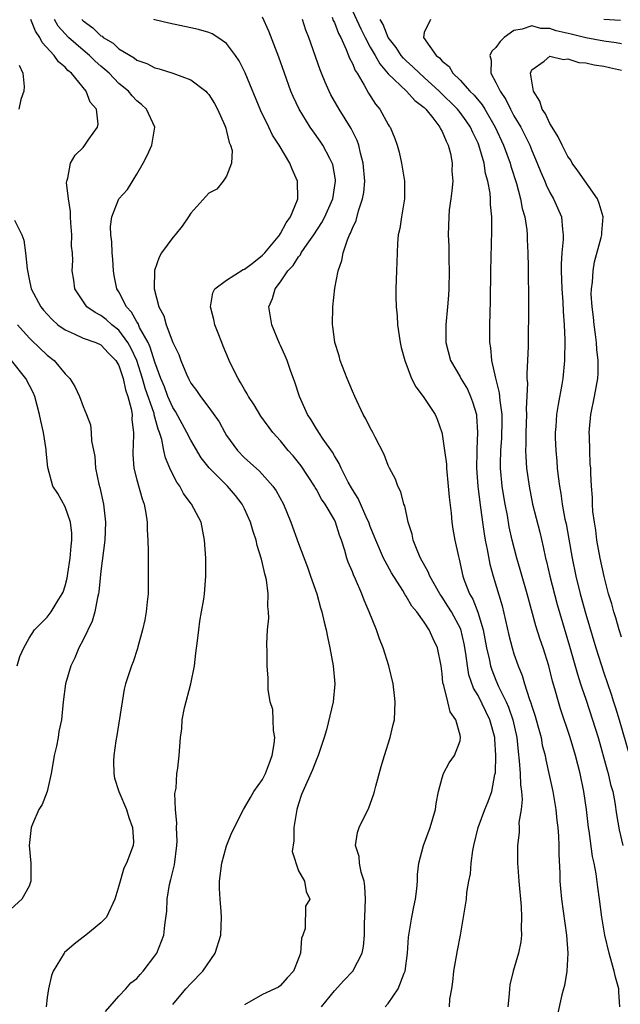
# Model space of a CAD drawing. Units: inches. Extents: x 2499000 to 2502000, y 1479000 to 1482000.
# Drawn here: x 2499828 to 2499895, y 1479275 to 1479385 of the extents above; entities that cross this region are included whole.
import ezdxf

# ---------------------------------------------------------------- set-up
doc = ezdxf.new("R2010")
doc.units = ezdxf.units.IN
doc.header["$MEASUREMENT"] = 0
doc.layers.add('LD24991479_2ft', color=232, linetype='Continuous')

msp = doc.modelspace()

# ---------------------------------------------------------------- linework, layer by layer
at = {"layer": 'LD24991479_2ft'}
for points, elevation in [([(2499864.52, 1479387), (2499865.94, 1479383.94), (2499866.42, 1479383), (2499867, 1479381.92), (2499867.54, 1479381), (2499868.05, 1479380.05), (2499869, 1479378.96), (2499871.03, 1479377), (2499871.96, 1479375.96), (2499873, 1479375.19), (2499873.19, 1479375), (2499873.96, 1479374.04), (2499874.75, 1479373), (2499874.81, 1479372.81), (2499875, 1479372.51), (2499875.44, 1479371.44), (2499875.69, 1479371), (2499875.93, 1479370.07), (2499876.13, 1479369), (2499876.1, 1479368.1), (2499876.18, 1479367), (2499876.1, 1479365.9), (2499875.96, 1479365), (2499875.8, 1479363.8), (2499875.73, 1479363), (2499875.68, 1479361), (2499875.75, 1479359.75), (2499875.75, 1479358.25), (2499875.79, 1479357), (2499875.74, 1479355), (2499875.7, 1479354.3), (2499875.6, 1479353), (2499875.42, 1479351), (2499875.43, 1479349), (2499875.95, 1479347), (2499877, 1479345.19), (2499877.09, 1479345), (2499877.81, 1479343.81), (2499878.18, 1479343), (2499878.4, 1479342.4), (2499878.82, 1479341), (2499878.84, 1479340.84), (2499878.95, 1479339), (2499878.85, 1479337.15), (2499878.86, 1479336.86), (2499878.83, 1479335), (2499878.99, 1479333), (2499879.2, 1479331.2), (2499879.49, 1479329), (2499879.69, 1479327.69), (2499879.81, 1479327), (2499880.03, 1479325.97), (2499880.33, 1479324.33), (2499880.69, 1479323), (2499881.69, 1479319.69), (2499882.43, 1479316.43), (2499882.79, 1479315), (2499883, 1479314.32), (2499883.46, 1479313), (2499883.92, 1479311.92), (2499884.18, 1479311), (2499884.75, 1479309.25), (2499884.89, 1479308.89), (2499885, 1479308.51), (2499885.38, 1479307.38), (2499885.68, 1479306.32), (2499886.02, 1479305), (2499886.16, 1479304.16), (2499886.47, 1479303), (2499886.54, 1479302.54), (2499886.9, 1479301), (2499887.32, 1479299), (2499887.66, 1479297), (2499887.78, 1479295.78), (2499887.88, 1479295), (2499887.96, 1479294.04), (2499888, 1479293), (2499888, 1479292), (2499888.1, 1479289.9), (2499888.12, 1479289), (2499888.18, 1479288.18), (2499888.3, 1479287), (2499888.86, 1479283), (2499888.99, 1479281), (2499888.89, 1479279), (2499888.63, 1479277.37), (2499888.52, 1479277), (2499888.35, 1479276.35), (2499887.86, 1479274.14)], 7526), ([(2499837.52, 1479274.48), (2499839, 1479276.19), (2499839.76, 1479277), (2499840.33, 1479277.67), (2499841, 1479278.16), (2499841.37, 1479278.63), (2499841.71, 1479279), (2499843, 1479280.7), (2499843.21, 1479281), (2499844, 1479283), (2499844.1, 1479284.1), (2499844.33, 1479285.67), (2499844.36, 1479287), (2499844.65, 1479288.65), (2499844.8, 1479289.2), (2499845.18, 1479290.82), (2499845.45, 1479293), (2499845.48, 1479293.48), (2499845.43, 1479295), (2499845.46, 1479295.46), (2499845.3, 1479297), (2499845.24, 1479298.76), (2499845.36, 1479299.36), (2499845.46, 1479301), (2499845.58, 1479301.58), (2499845.71, 1479303), (2499845.85, 1479305), (2499846.01, 1479305.99), (2499846.06, 1479307), (2499846.32, 1479308.32), (2499847.02, 1479310.98), (2499847.42, 1479313), (2499847.58, 1479314.42), (2499847.77, 1479315.77), (2499847.89, 1479317), (2499848.02, 1479317.98), (2499848.2, 1479319), (2499848.44, 1479320.44), (2499848.52, 1479321), (2499848.69, 1479323), (2499848.67, 1479324.67), (2499848.68, 1479325), (2499848.55, 1479327), (2499848.15, 1479329), (2499847.1, 1479331), (2499847.05, 1479331.05), (2499846.2, 1479332.2), (2499845.79, 1479333), (2499845.44, 1479333.44), (2499845, 1479334.32), (2499844.68, 1479335), (2499844.17, 1479336.17), (2499844, 1479337), (2499843.79, 1479338.21), (2499843.53, 1479339), (2499843.36, 1479339.36), (2499842.94, 1479340.94), (2499842.91, 1479341.09), (2499841.93, 1479343.93), (2499841.64, 1479345), (2499841.01, 1479347.01), (2499840.36, 1479348.36), (2499840.01, 1479349), (2499839, 1479350.38), (2499838.21, 1479351), (2499837.57, 1479351.57), (2499837, 1479352.03), (2499836.34, 1479352.34), (2499835.44, 1479353), (2499834.1, 1479355), (2499833.97, 1479355.97), (2499833.8, 1479357), (2499833.85, 1479358.15), (2499833.82, 1479359), (2499833.73, 1479359.73), (2499833.75, 1479361), (2499833.66, 1479362.34), (2499833.59, 1479363), (2499833.6, 1479363.6), (2499833.38, 1479365), (2499833.16, 1479366.84), (2499833.2, 1479367), (2499833.32, 1479367.32), (2499833.6, 1479369), (2499834.13, 1479369.87), (2499835, 1479370.75), (2499835.21, 1479371), (2499835.66, 1479371.66), (2499836.62, 1479373), (2499836.67, 1479373.33), (2499836.49, 1479375), (2499835.8, 1479375.8), (2499835.36, 1479377), (2499833.7, 1479379), (2499833.31, 1479379.31), (2499833, 1479379.67), (2499832.26, 1479380.26), (2499831.8, 1479381), (2499830.45, 1479382.45), (2499830.19, 1479383), (2499829.7, 1479383.7), (2499829.2, 1479385)], 7540), ([(2499845, 1479275.28), (2499846.45, 1479277), (2499847, 1479277.62), (2499848.33, 1479279), (2499849.73, 1479281), (2499850.37, 1479283), (2499850.42, 1479285), (2499850.38, 1479285.62), (2499850.26, 1479287), (2499850.2, 1479288.2), (2499850.22, 1479289), (2499850.46, 1479291), (2499851, 1479292.94), (2499851.58, 1479294.42), (2499852.87, 1479297), (2499853, 1479297.18), (2499853.67, 1479298.33), (2499854.01, 1479299), (2499855, 1479300.35), (2499855.31, 1479301), (2499855.79, 1479302.21), (2499856.08, 1479303), (2499856.29, 1479304.29), (2499856.36, 1479305), (2499856.22, 1479305.78), (2499856.19, 1479307), (2499856.13, 1479308.13), (2499855.86, 1479309), (2499855.64, 1479310.36), (2499855.61, 1479311.61), (2499855.53, 1479313), (2499855.51, 1479314.49), (2499855.46, 1479315.46), (2499855.55, 1479317), (2499855.69, 1479318.31), (2499855.66, 1479319), (2499855.59, 1479319.59), (2499855.62, 1479321), (2499855.43, 1479322.57), (2499855.33, 1479323), (2499855.25, 1479323.25), (2499855, 1479324.39), (2499854.87, 1479324.87), (2499854.85, 1479325), (2499854.41, 1479326.41), (2499854.28, 1479327), (2499853.95, 1479327.95), (2499853.67, 1479329), (2499853, 1479330.47), (2499852.74, 1479331), (2499851.97, 1479331.97), (2499851.1, 1479333), (2499849.06, 1479335.06), (2499848.17, 1479336.17), (2499847, 1479338.13), (2499846.57, 1479339), (2499845.31, 1479341.31), (2499845, 1479341.76), (2499844.46, 1479343), (2499844.07, 1479344.07), (2499843.68, 1479345), (2499843, 1479346.84), (2499842.49, 1479348.49), (2499842.25, 1479349), (2499841.31, 1479350.69), (2499841.13, 1479351.13), (2499841, 1479351.31), (2499840.4, 1479352.4), (2499839.83, 1479353), (2499839, 1479354.64), (2499838.78, 1479355), (2499838.48, 1479356.48), (2499838.4, 1479357), (2499838.31, 1479358.31), (2499838.25, 1479359), (2499838.22, 1479360.22), (2499838.09, 1479361), (2499838.05, 1479361.95), (2499838.2, 1479363), (2499838.98, 1479365), (2499839.94, 1479366.06), (2499841, 1479367.77), (2499841.71, 1479369), (2499842.16, 1479369.84), (2499842.68, 1479371), (2499843, 1479373), (2499842.08, 1479375), (2499841.52, 1479375.52), (2499841, 1479375.93), (2499840.49, 1479376.48), (2499840.06, 1479377), (2499839, 1479377.88), (2499837.91, 1479379), (2499837.44, 1479379.44), (2499837, 1479379.8), (2499836.36, 1479380.36), (2499835.72, 1479381), (2499835, 1479381.59), (2499833.4, 1479383), (2499833, 1479383.41), (2499832.25, 1479384.25), (2499831.81, 1479385)], 7538), ([(2499834.85, 1479385), (2499835, 1479384.85), (2499836.08, 1479384.08), (2499837, 1479383.19), (2499837.12, 1479383.12), (2499837.25, 1479383), (2499838.34, 1479382.34), (2499839, 1479381.74), (2499840.71, 1479380.71), (2499841, 1479380.48), (2499842.1, 1479380.1), (2499843, 1479379.61), (2499843.5, 1479379.5), (2499845.01, 1479379.01), (2499847, 1479378.29), (2499848.67, 1479377), (2499848.84, 1479376.84), (2499849, 1479376.64), (2499849.64, 1479375.64), (2499849.98, 1479375), (2499850.8, 1479373.2), (2499850.88, 1479373), (2499850.89, 1479372.89), (2499851, 1479372.57), (2499851.29, 1479371.29), (2499851.44, 1479371), (2499851.6, 1479370.4), (2499851.53, 1479369), (2499851, 1479367.56), (2499850.61, 1479367), (2499849.9, 1479366.1), (2499849, 1479365.64), (2499847, 1479363.41), (2499846.76, 1479363), (2499846.04, 1479361.96), (2499845.27, 1479361), (2499845, 1479360.71), (2499843.73, 1479359), (2499843.48, 1479358.52), (2499842.97, 1479357.03), (2499842.93, 1479355), (2499843.43, 1479353), (2499843.99, 1479351.99), (2499844.26, 1479351), (2499845, 1479349.02), (2499845.67, 1479347.67), (2499845.9, 1479347), (2499846.52, 1479345.48), (2499846.74, 1479345), (2499846.84, 1479344.84), (2499847, 1479344.5), (2499847.65, 1479343.65), (2499848.08, 1479343), (2499849, 1479341.77), (2499850.16, 1479340.16), (2499850.79, 1479339), (2499851, 1479338.67), (2499852.2, 1479337), (2499853, 1479336.17), (2499854.27, 1479335), (2499854.67, 1479334.67), (2499856.15, 1479333), (2499856.5, 1479332.5), (2499857.32, 1479331), (2499858.16, 1479329), (2499859, 1479326.61), (2499859.99, 1479323.99), (2499860.35, 1479323), (2499861.04, 1479321), (2499861.46, 1479319.46), (2499861.62, 1479319), (2499861.85, 1479317.85), (2499862.09, 1479317), (2499862.22, 1479316.22), (2499862.5, 1479315), (2499862.86, 1479313), (2499863.05, 1479311), (2499862.86, 1479309), (2499862.12, 1479305.88), (2499861.87, 1479305), (2499861.2, 1479303), (2499861, 1479302.57), (2499860.57, 1479301.43), (2499859.49, 1479299), (2499859.35, 1479298.65), (2499859, 1479297.61), (2499858.83, 1479297), (2499858.48, 1479295), (2499858.5, 1479293.5), (2499858.3, 1479292.3), (2499859, 1479290.15), (2499859.68, 1479289), (2499859.86, 1479287.86), (2499860.26, 1479287), (2499859.79, 1479286.21), (2499859.73, 1479283.73), (2499859.48, 1479283), (2499859.35, 1479282.65), (2499859.21, 1479281), (2499859, 1479280.38), (2499858.43, 1479279), (2499857.73, 1479278.26), (2499857, 1479277.37), (2499856.78, 1479277.22), (2499856.38, 1479277), (2499855, 1479276.37), (2499853, 1479275.23)], 7536), ([(2499861.55, 1479275), (2499863, 1479276.81), (2499864.04, 1479277.96), (2499865.07, 1479279), (2499866.1, 1479281), (2499866.25, 1479281.75), (2499866.34, 1479283), (2499866.36, 1479284.36), (2499866.41, 1479285), (2499866.47, 1479287), (2499866.4, 1479288.4), (2499866.3, 1479289), (2499865.97, 1479290.03), (2499865.79, 1479291), (2499865.76, 1479291.76), (2499865.37, 1479293), (2499865.57, 1479294.43), (2499865.76, 1479295), (2499866.82, 1479297.18), (2499867.37, 1479298.63), (2499867.47, 1479299), (2499867.61, 1479299.61), (2499868.22, 1479301.78), (2499868.58, 1479303), (2499869.23, 1479305), (2499869.55, 1479306.45), (2499869.69, 1479307), (2499869.78, 1479309), (2499869.68, 1479309.68), (2499869.54, 1479311), (2499869.07, 1479313), (2499868.44, 1479315), (2499868.01, 1479316.01), (2499867.68, 1479317), (2499866.89, 1479319), (2499866.31, 1479320.31), (2499866.07, 1479321), (2499865.36, 1479322.64), (2499865.12, 1479323.12), (2499865, 1479323.45), (2499864.53, 1479324.53), (2499864.38, 1479325), (2499864.15, 1479325.85), (2499863.78, 1479327), (2499863.57, 1479327.57), (2499863.13, 1479329), (2499863, 1479329.25), (2499861.98, 1479331), (2499861.58, 1479331.58), (2499861, 1479332.63), (2499860.86, 1479332.86), (2499860.78, 1479333), (2499859.29, 1479335.29), (2499858.4, 1479336.4), (2499857.87, 1479337), (2499857, 1479338.05), (2499856.14, 1479339), (2499854.81, 1479340.81), (2499854.07, 1479342.07), (2499853.44, 1479343), (2499853.3, 1479343.3), (2499853, 1479343.76), (2499852.56, 1479344.56), (2499852.28, 1479345), (2499851.54, 1479346.46), (2499851.29, 1479347), (2499851.21, 1479347.21), (2499850.62, 1479348.62), (2499850.45, 1479349), (2499850.07, 1479350.07), (2499849.68, 1479351), (2499849.58, 1479351.58), (2499849.19, 1479353), (2499849.45, 1479354.55), (2499849.69, 1479355), (2499851, 1479355.97), (2499852.84, 1479357.16), (2499853, 1479357.2), (2499853.83, 1479357.83), (2499855, 1479358.75), (2499855.24, 1479359), (2499856.91, 1479361), (2499856.94, 1479361.06), (2499857, 1479361.14), (2499857.64, 1479362.36), (2499858.12, 1479363), (2499858.9, 1479364.9), (2499858.93, 1479365), (2499858.9, 1479367), (2499858.31, 1479368.31), (2499858.03, 1479369), (2499856.85, 1479371), (2499856.12, 1479372.12), (2499855.68, 1479373), (2499854.81, 1479374.81), (2499853.07, 1479379.07), (2499852.4, 1479380.4), (2499852, 1479381), (2499851, 1479382.33), (2499850.02, 1479383), (2499849.39, 1479383.39), (2499849, 1479383.54), (2499847.87, 1479383.87), (2499847, 1479384.07), (2499844.57, 1479384.57), (2499843, 1479384.96), (2499842.87, 1479385)], 7534), ([(2499868.64, 1479275), (2499869, 1479275.38), (2499870.1, 1479277), (2499870.78, 1479278.78), (2499870.89, 1479279), (2499871.14, 1479281), (2499871.24, 1479282.76), (2499871.28, 1479283), (2499871.61, 1479285), (2499871.86, 1479286.14), (2499872.02, 1479287), (2499872.17, 1479288.17), (2499872.25, 1479289), (2499872.25, 1479289.75), (2499872.41, 1479291), (2499872.92, 1479293), (2499873.67, 1479295), (2499874.25, 1479297), (2499874.33, 1479297.67), (2499874.6, 1479299), (2499875, 1479300.51), (2499875.17, 1479301), (2499875.79, 1479302.21), (2499876.37, 1479303), (2499877, 1479304.66), (2499877.06, 1479305), (2499877, 1479305.29), (2499876.54, 1479307), (2499875.89, 1479307.89), (2499875.64, 1479309), (2499875.19, 1479310.81), (2499875.09, 1479311.09), (2499875, 1479312.1), (2499874.88, 1479313), (2499874.49, 1479315), (2499873.99, 1479315.99), (2499873.56, 1479317), (2499873, 1479317.86), (2499872.18, 1479319), (2499871.63, 1479319.63), (2499871, 1479320.76), (2499870.9, 1479320.9), (2499870.62, 1479321.38), (2499869.36, 1479323.36), (2499868.64, 1479324.64), (2499868.47, 1479325), (2499867.6, 1479327), (2499867.44, 1479327.44), (2499867, 1479328.51), (2499866.83, 1479329), (2499866.66, 1479329.34), (2499865.65, 1479331.65), (2499865, 1479332.64), (2499864.54, 1479333.46), (2499863.77, 1479335), (2499863.54, 1479335.54), (2499863, 1479336.38), (2499862.78, 1479336.78), (2499861.76, 1479338.24), (2499861.26, 1479339), (2499861.17, 1479339.17), (2499861, 1479339.41), (2499860.4, 1479340.4), (2499860.01, 1479341), (2499859.11, 1479343), (2499858.6, 1479344.6), (2499858.12, 1479345.88), (2499857.73, 1479347), (2499857.52, 1479347.52), (2499857, 1479348.67), (2499856.89, 1479348.89), (2499856.03, 1479351), (2499855.71, 1479353), (2499856.09, 1479353.91), (2499856.39, 1479355), (2499857, 1479355.78), (2499857.83, 1479357), (2499858.41, 1479357.59), (2499859, 1479358.55), (2499859.21, 1479358.79), (2499859.31, 1479359), (2499859.95, 1479359.95), (2499860.71, 1479361), (2499861.62, 1479362.38), (2499861.93, 1479363), (2499862.81, 1479365), (2499863.13, 1479367), (2499863.13, 1479367.13), (2499862.83, 1479368.83), (2499862.77, 1479369), (2499862.49, 1479369.51), (2499861.72, 1479371), (2499861.43, 1479371.43), (2499860.59, 1479372.59), (2499860.32, 1479373), (2499859.06, 1479375), (2499858.4, 1479376.4), (2499858.16, 1479377), (2499857.43, 1479379), (2499856.8, 1479380.8), (2499855.7, 1479383.7), (2499855, 1479385.27)], 7532), ([(2499875.81, 1479275), (2499875.87, 1479275.87), (2499876.1, 1479277), (2499876.21, 1479277.79), (2499876.3, 1479279), (2499876.71, 1479281.29), (2499877.05, 1479283), (2499877.4, 1479285), (2499877.45, 1479285.45), (2499877.71, 1479287), (2499877.76, 1479287.76), (2499877.99, 1479289), (2499878.16, 1479289.84), (2499878.24, 1479291), (2499878.43, 1479292.43), (2499878.55, 1479293), (2499879.03, 1479295), (2499879.75, 1479297), (2499880.13, 1479297.87), (2499880.53, 1479299), (2499880.88, 1479300.88), (2499880.93, 1479301.07), (2499880.99, 1479303), (2499880.86, 1479304.86), (2499880.86, 1479305), (2499880.32, 1479307), (2499879, 1479309.71), (2499878.51, 1479310.51), (2499877.98, 1479311.98), (2499877.81, 1479313), (2499877.64, 1479314.36), (2499877.45, 1479315.45), (2499877.07, 1479317.07), (2499876.04, 1479319), (2499875.65, 1479319.65), (2499875, 1479320.65), (2499874.85, 1479320.85), (2499874.75, 1479321), (2499873.62, 1479323), (2499873.46, 1479323.46), (2499872.6, 1479325), (2499872.29, 1479325.71), (2499871.79, 1479327), (2499871.66, 1479327.66), (2499871.22, 1479329), (2499870.83, 1479330.83), (2499870.74, 1479331), (2499870.39, 1479332.39), (2499870.07, 1479333), (2499869.79, 1479333.79), (2499869.15, 1479335), (2499869, 1479335.32), (2499868.54, 1479336.54), (2499867.53, 1479338.47), (2499867.29, 1479339), (2499867, 1479339.49), (2499866.51, 1479340.51), (2499866.22, 1479341), (2499865.27, 1479343), (2499865, 1479343.61), (2499864.43, 1479345), (2499863.66, 1479347), (2499863.52, 1479347.52), (2499863.06, 1479349), (2499862.82, 1479350.82), (2499862.78, 1479351), (2499862.81, 1479353), (2499863.05, 1479355.05), (2499863.42, 1479357), (2499863.84, 1479358.16), (2499863.98, 1479359), (2499864.45, 1479360.45), (2499864.7, 1479361), (2499864.81, 1479361.19), (2499865, 1479361.75), (2499865.41, 1479362.59), (2499865.68, 1479363.68), (2499866.15, 1479365), (2499866.28, 1479365.72), (2499866.38, 1479367), (2499866.22, 1479369), (2499865.91, 1479370.09), (2499865.71, 1479371), (2499865.53, 1479371.53), (2499864.87, 1479372.87), (2499863.55, 1479375), (2499862.61, 1479376.61), (2499862.41, 1479377), (2499861.99, 1479378.01), (2499861.55, 1479379), (2499861.4, 1479379.4), (2499860.14, 1479383), (2499859.81, 1479383.81), (2499859.43, 1479385)], 7530), ([(2499862.75, 1479385.25), (2499862.88, 1479384.88), (2499863, 1479384.65), (2499863.44, 1479383.44), (2499863.7, 1479383), (2499864.33, 1479381.67), (2499864.69, 1479380.69), (2499865, 1479380.1), (2499865.31, 1479379.31), (2499865.52, 1479379), (2499866.33, 1479377.67), (2499866.8, 1479376.8), (2499867.57, 1479375.57), (2499868.06, 1479375), (2499869, 1479373.29), (2499869.11, 1479373.11), (2499869.21, 1479373), (2499869.75, 1479371.75), (2499870, 1479371), (2499870.23, 1479370.23), (2499870.46, 1479369), (2499870.55, 1479368.55), (2499870.8, 1479367), (2499870.81, 1479365), (2499870.46, 1479363), (2499870.29, 1479361.71), (2499870.12, 1479361), (2499870.03, 1479360.03), (2499870.01, 1479359), (2499869.95, 1479357.95), (2499869.93, 1479357), (2499869.85, 1479355), (2499869.86, 1479354.14), (2499869.9, 1479353), (2499869.99, 1479351.99), (2499870.04, 1479351), (2499870.32, 1479349), (2499870.45, 1479348.45), (2499870.84, 1479347), (2499871.6, 1479345), (2499872.06, 1479344.06), (2499872.89, 1479343), (2499874.22, 1479341), (2499874.46, 1479340.46), (2499874.96, 1479339), (2499875, 1479338.81), (2499875.26, 1479337), (2499875.47, 1479335.47), (2499875.49, 1479335), (2499875.69, 1479333), (2499875.78, 1479331.78), (2499876, 1479330), (2499876.09, 1479329), (2499876.21, 1479328.21), (2499876.43, 1479327), (2499876.81, 1479325.19), (2499876.89, 1479324.89), (2499877.3, 1479323), (2499877.45, 1479322.55), (2499878.05, 1479321), (2499878.41, 1479320.41), (2499878.98, 1479318.98), (2499879.58, 1479317), (2499879.94, 1479315), (2499880.24, 1479313.76), (2499880.38, 1479313), (2499880.54, 1479312.54), (2499881, 1479311.39), (2499881.29, 1479310.71), (2499882.13, 1479309), (2499882.4, 1479308.4), (2499882.89, 1479307), (2499883.32, 1479305), (2499883.46, 1479303.46), (2499883.6, 1479302.4), (2499883.7, 1479301), (2499883.73, 1479299.73), (2499883.83, 1479299), (2499883.9, 1479298.1), (2499883.79, 1479297), (2499883.56, 1479295.56), (2499883.58, 1479295), (2499883.57, 1479294.43), (2499883.4, 1479293), (2499883.4, 1479291), (2499883.42, 1479290.58), (2499883.54, 1479289), (2499883.79, 1479286.2), (2499883.85, 1479285), (2499883.79, 1479283.79), (2499883.83, 1479283), (2499883.75, 1479282.25), (2499883.5, 1479281), (2499882.92, 1479279), (2499882.55, 1479277.45), (2499882.49, 1479277), (2499882.47, 1479276.47), (2499882.32, 1479275)], 7528), ([(2499894.79, 1479275), (2499894.67, 1479276.67), (2499894.68, 1479277), (2499894.3, 1479278.3), (2499894.18, 1479279), (2499893.91, 1479279.91), (2499893.61, 1479281), (2499893.13, 1479283), (2499892.79, 1479285), (2499892.54, 1479287), (2499892.33, 1479288.33), (2499892.16, 1479289.84), (2499891.95, 1479291), (2499891.77, 1479291.77), (2499891.39, 1479294.61), (2499891.32, 1479295), (2499891.08, 1479297), (2499890.79, 1479299), (2499890.38, 1479301), (2499889.86, 1479303), (2499889.27, 1479305), (2499888.2, 1479308.2), (2499887.95, 1479309), (2499887.55, 1479310.45), (2499887.3, 1479311.3), (2499886.87, 1479313), (2499886.24, 1479315), (2499885.92, 1479315.92), (2499885.44, 1479317.44), (2499884.49, 1479321), (2499883.71, 1479323.71), (2499883.31, 1479325), (2499882.79, 1479327), (2499882.48, 1479328.48), (2499882.27, 1479329.73), (2499882.02, 1479331), (2499881.86, 1479331.86), (2499881.69, 1479333), (2499881.51, 1479335), (2499881.5, 1479335.5), (2499881.55, 1479337), (2499881.65, 1479338.35), (2499881.67, 1479339), (2499881.69, 1479339.69), (2499881.68, 1479341), (2499881.46, 1479342.54), (2499881.4, 1479343.4), (2499880.97, 1479345.03), (2499880.52, 1479347), (2499880.42, 1479348.42), (2499880.33, 1479349), (2499880.33, 1479351), (2499880.39, 1479353.61), (2499880.43, 1479357), (2499880.55, 1479361.45), (2499880.53, 1479363), (2499880.39, 1479364.39), (2499880.39, 1479365), (2499880.34, 1479365.66), (2499880.1, 1479367), (2499879.85, 1479367.85), (2499879.67, 1479369), (2499879.09, 1479371), (2499879, 1479371.22), (2499878.42, 1479372.42), (2499878.17, 1479373), (2499877.69, 1479373.69), (2499877, 1479374.63), (2499876.7, 1479375), (2499874.69, 1479377), (2499873, 1479378.54), (2499872.47, 1479379), (2499871.73, 1479379.73), (2499871, 1479380.38), (2499870.69, 1479380.69), (2499870.44, 1479381), (2499869.87, 1479381.87), (2499869, 1479382.98), (2499868.44, 1479384.44), (2499868.1, 1479385)], 7524), ([(2499873.71, 1479385), (2499873, 1479383.54), (2499872.92, 1479383), (2499874.34, 1479381), (2499874.71, 1479380.71), (2499875, 1479380.36), (2499875.77, 1479379.77), (2499876.19, 1479379), (2499877, 1479378.22), (2499878.1, 1479377), (2499878.56, 1479376.56), (2499879.48, 1479375.48), (2499879.77, 1479375), (2499880.92, 1479373), (2499881.84, 1479371), (2499882.58, 1479369), (2499882.66, 1479368.66), (2499883.28, 1479366.72), (2499883.74, 1479365), (2499883.93, 1479363.93), (2499884.2, 1479363), (2499884.42, 1479361.58), (2499884.47, 1479361), (2499884.48, 1479360.48), (2499884.55, 1479359), (2499884.58, 1479357.42), (2499884.62, 1479353.38), (2499884.57, 1479348.57), (2499884.51, 1479347), (2499884.43, 1479345.57), (2499884.45, 1479345), (2499884.5, 1479344.5), (2499884.36, 1479341.64), (2499884.4, 1479341), (2499884.33, 1479339), (2499884.33, 1479337.67), (2499884.3, 1479337), (2499884.31, 1479336.31), (2499884.41, 1479335), (2499884.68, 1479333), (2499885.08, 1479331), (2499885.88, 1479327.88), (2499886.27, 1479326.27), (2499886.53, 1479325), (2499886.63, 1479324.63), (2499887, 1479323), (2499887.82, 1479319.82), (2499889.19, 1479315.19), (2499890.07, 1479312.07), (2499890.42, 1479311), (2499890.55, 1479310.55), (2499891, 1479309.27), (2499891.76, 1479307), (2499892.38, 1479305), (2499893.37, 1479301.37), (2499893.49, 1479301), (2499893.77, 1479299.77), (2499894, 1479299), (2499894.24, 1479297.76), (2499894.44, 1479296.44), (2499894.74, 1479294.74), (2499895.13, 1479293)], 7522), ([(2499894.87, 1479384.87), (2499893, 1479384.98)], 7522), ([(2499895, 1479382.27), (2499894.39, 1479382.39), (2499893, 1479382.59), (2499891, 1479382.95), (2499889.36, 1479383.36), (2499887.72, 1479383.72), (2499887, 1479383.98), (2499886, 1479384), (2499885, 1479384.3), (2499883.91, 1479383.91), (2499883, 1479383.78), (2499881.91, 1479383), (2499881.46, 1479382.54), (2499881, 1479381.88), (2499880.54, 1479381.46), (2499880.3, 1479381), (2499880.46, 1479380.46), (2499880.41, 1479379), (2499881, 1479377.99), (2499881.46, 1479377), (2499882.1, 1479376.1), (2499882.61, 1479375), (2499883, 1479374.28), (2499883.75, 1479373), (2499884.19, 1479372.19), (2499884.76, 1479371), (2499885, 1479370.39), (2499885.6, 1479369), (2499885.99, 1479367.99), (2499886.43, 1479367), (2499886.58, 1479366.58), (2499887, 1479365.72), (2499887.42, 1479365), (2499888.29, 1479363), (2499888.41, 1479361.59), (2499888.5, 1479361), (2499888.5, 1479360.5), (2499888.35, 1479359), (2499888.25, 1479357.75), (2499888.25, 1479357), (2499888.32, 1479355), (2499888.44, 1479353.56), (2499888.47, 1479352.47), (2499888.6, 1479351), (2499888.68, 1479349.32), (2499888.64, 1479347), (2499888.43, 1479345), (2499888.33, 1479344.33), (2499887.91, 1479342.09), (2499887.76, 1479341), (2499887.67, 1479339.67), (2499887.61, 1479339), (2499887.61, 1479338.39), (2499887.65, 1479337), (2499887.78, 1479335.78), (2499887.83, 1479335), (2499887.91, 1479334.09), (2499888.06, 1479333), (2499888.21, 1479332.21), (2499888.37, 1479331), (2499888.68, 1479329.32), (2499888.8, 1479328.8), (2499889.11, 1479327.11), (2499889.47, 1479325), (2499889.88, 1479323), (2499890.37, 1479321), (2499891, 1479318.74), (2499892.13, 1479315), (2499893, 1479312.22), (2499893.84, 1479309.84), (2499894.09, 1479309), (2499894.32, 1479308.32), (2499894.74, 1479307), (2499895.89, 1479303)], 7520), ([(2499895, 1479316.19), (2499894.74, 1479317), (2499894.34, 1479318.34), (2499894.12, 1479319), (2499893.89, 1479319.89), (2499893.54, 1479321), (2499893.04, 1479322.96), (2499892.62, 1479325), (2499892.25, 1479327), (2499892.11, 1479328.11), (2499891.96, 1479329), (2499891.8, 1479330.2), (2499891.75, 1479331), (2499891.75, 1479331.75), (2499891.64, 1479333), (2499891.57, 1479334.43), (2499891.56, 1479335), (2499891.51, 1479335.51), (2499891.44, 1479337), (2499891.42, 1479338.58), (2499891.38, 1479339), (2499891.4, 1479339.4), (2499891.56, 1479341), (2499891.98, 1479343), (2499892.36, 1479345), (2499892.4, 1479345.6), (2499892.4, 1479347), (2499892.23, 1479348.23), (2499892.19, 1479349), (2499892.09, 1479349.91), (2499891.93, 1479351), (2499891.85, 1479351.85), (2499891.71, 1479353), (2499891.62, 1479354.38), (2499891.64, 1479355), (2499891.75, 1479355.75), (2499891.81, 1479357), (2499891.99, 1479358.01), (2499892.72, 1479360.72), (2499892.78, 1479361), (2499892.78, 1479361.22), (2499892.93, 1479363), (2499892.5, 1479364.5), (2499892.3, 1479365), (2499890.12, 1479368.12), (2499889.48, 1479369), (2499889.32, 1479369.32), (2499889, 1479369.75), (2499888.36, 1479371), (2499887.94, 1479371.94), (2499887.25, 1479373), (2499887, 1479373.41), (2499886.5, 1479374.5), (2499886.14, 1479375), (2499885.9, 1479375.9), (2499885.17, 1479377), (2499884.84, 1479379), (2499885, 1479379.39), (2499886.36, 1479380.36), (2499887, 1479380.9), (2499888.53, 1479380.53), (2499889, 1479380.61), (2499890.22, 1479380.22), (2499891, 1479380.18), (2499891.95, 1479379.95), (2499893, 1479379.81), (2499893.65, 1479379.65), (2499895, 1479379.36)], 7518), ([(2499827.9, 1479379.9), (2499828.3, 1479379), (2499828.46, 1479377.54), (2499828.4, 1479377), (2499828.07, 1479376.07), (2499827.86, 1479375)], 7542), ([(2499827.35, 1479362.65), (2499828.17, 1479361), (2499828.4, 1479360.4), (2499828.61, 1479359), (2499828.77, 1479357.23), (2499829, 1479356.06), (2499829.24, 1479355), (2499830.29, 1479353), (2499830.61, 1479352.61), (2499831, 1479352.16), (2499831.57, 1479351.57), (2499832.2, 1479351), (2499833, 1479350.41), (2499834.01, 1479349.99), (2499835, 1479349.51), (2499836.43, 1479349), (2499837, 1479348.74), (2499837.83, 1479347.83), (2499838.66, 1479347), (2499839, 1479346.44), (2499839.47, 1479345), (2499839.73, 1479343.73), (2499840.01, 1479343), (2499840.38, 1479341.62), (2499840.46, 1479341), (2499840.45, 1479340.45), (2499840.61, 1479339), (2499840.57, 1479337.43), (2499840.54, 1479337), (2499840.55, 1479336.55), (2499840.67, 1479335), (2499841, 1479333.72), (2499841.59, 1479331.59), (2499841.8, 1479331), (2499841.99, 1479330.01), (2499842.13, 1479329), (2499842.13, 1479328.13), (2499842.21, 1479327), (2499842.24, 1479325.76), (2499842.24, 1479324.24), (2499842.27, 1479323), (2499842.26, 1479321.74), (2499842.24, 1479321), (2499842.13, 1479320.13), (2499842.03, 1479319), (2499841.88, 1479318.12), (2499841.63, 1479317), (2499841.12, 1479315.12), (2499841.08, 1479314.92), (2499840.57, 1479313.43), (2499840.39, 1479313), (2499840.12, 1479312.12), (2499839.74, 1479311), (2499839.59, 1479310.41), (2499839.35, 1479309), (2499838.77, 1479305.23), (2499838.64, 1479304.64), (2499838.44, 1479303), (2499838.39, 1479302.39), (2499838.42, 1479301), (2499838.5, 1479300.5), (2499838.98, 1479299), (2499839.84, 1479297), (2499840.1, 1479296.1), (2499840.53, 1479295), (2499840.62, 1479293.38), (2499840.58, 1479293), (2499839.85, 1479291), (2499839.54, 1479290.46), (2499839, 1479288.49), (2499838.55, 1479287), (2499837.6, 1479285), (2499837, 1479284.36), (2499835.31, 1479283), (2499835, 1479282.78), (2499834, 1479282), (2499832.95, 1479281.05), (2499832.9, 1479281), (2499831.67, 1479279), (2499831.49, 1479278.51), (2499831.14, 1479277), (2499831, 1479276.05), (2499830.89, 1479275)], 7542), ([(2499827.72, 1479351), (2499829, 1479349.52), (2499829.26, 1479349.26), (2499831, 1479347.62), (2499831.8, 1479347), (2499833, 1479345.51), (2499833.54, 1479345), (2499834.1, 1479344.1), (2499834.6, 1479343), (2499835, 1479341.9), (2499835.4, 1479341), (2499835.85, 1479339.85), (2499835.92, 1479339), (2499835.95, 1479338.05), (2499836.3, 1479336.3), (2499836.4, 1479335), (2499836.75, 1479333.25), (2499836.86, 1479332.86), (2499837.27, 1479331), (2499837.5, 1479329), (2499837.42, 1479327), (2499837, 1479323.55), (2499836.75, 1479321.25), (2499836.71, 1479321), (2499836.6, 1479320.6), (2499836.3, 1479319), (2499836.02, 1479317.98), (2499835, 1479315.88), (2499834.53, 1479315), (2499834.1, 1479313.9), (2499833.64, 1479313), (2499833.06, 1479311), (2499832.8, 1479309), (2499832.62, 1479307), (2499832.32, 1479305.68), (2499832.24, 1479305), (2499832.04, 1479304.04), (2499831.78, 1479303), (2499831.68, 1479302.32), (2499831.45, 1479301), (2499831, 1479299), (2499830.44, 1479297.56), (2499830.09, 1479297), (2499829.37, 1479295.37), (2499829.22, 1479295), (2499829, 1479293), (2499829.17, 1479291), (2499829.17, 1479289.17), (2499829.2, 1479289), (2499829, 1479288.46), (2499828.17, 1479287), (2499827, 1479285.94)], 7544), ([(2499827.68, 1479313), (2499827.97, 1479314.03), (2499828.39, 1479315), (2499829, 1479316.08), (2499829.61, 1479317), (2499831, 1479318.42), (2499831.45, 1479319), (2499832.12, 1479320.12), (2499832.68, 1479321), (2499832.78, 1479321.22), (2499833, 1479321.89), (2499833.22, 1479322.78), (2499833.3, 1479323.3), (2499833.57, 1479325), (2499833.69, 1479326.31), (2499833.77, 1479327), (2499833.76, 1479327.76), (2499833.62, 1479329), (2499833, 1479330.72), (2499832.18, 1479332.18), (2499831.65, 1479333), (2499831.09, 1479335.09), (2499830.91, 1479336.91), (2499830.9, 1479337.1), (2499830.59, 1479339), (2499830.29, 1479340.29), (2499830.17, 1479341), (2499829.65, 1479343), (2499829.45, 1479343.45), (2499828.63, 1479345), (2499827.04, 1479347)], 7546)]:
    msp.add_lwpolyline(points, dxfattribs=dict(at, elevation=elevation))

doc.saveas('drawing.dxf')
